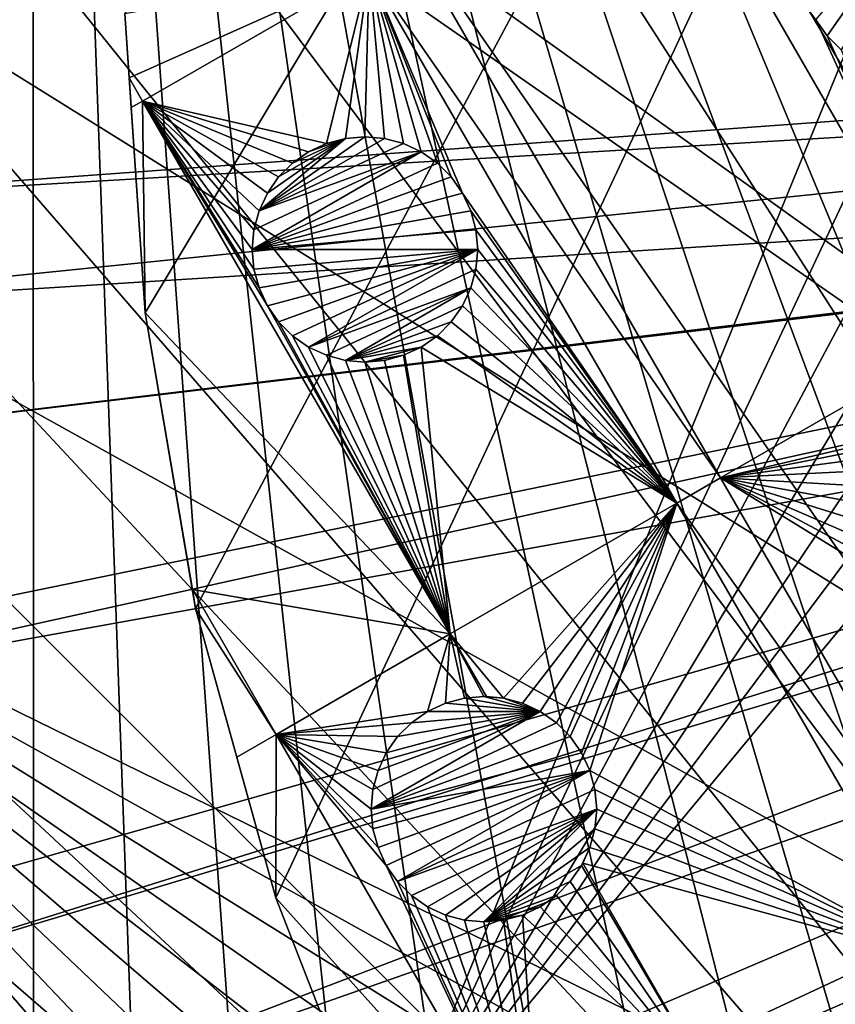
# Model space of a CAD drawing. Extents: x -110 to 110, y -110 to 451.
# Drawn here: x -95 to -70, y -32 to -2 of the extents above; entities that cross this region are included whole.
import ezdxf

# ---------------------------------------------------------------- set-up
doc = ezdxf.new("R2010")
doc.units = 0
doc.header["$MEASUREMENT"] = 0
for name, color, linetype in [('L2', 7, 'Continuous'), ('L3', 7, 'Continuous'), ('L5', 7, 'Continuous')]:
    doc.layers.add(name, color=color, linetype=linetype)

msp = doc.modelspace()

# ---------------------------------------------------------------- linework, layer by layer
at = {"layer": 'L2', "color": 250}
for points in [[(-70.78865, 81.63448, 13.35), (-64.78455, 86.47649, 13.35), (-30.40406, -103.6861, 13.35)], [(-30.40406, -103.6861, 13.35), (-76.43203, 76.37648, 13.35), (-70.78865, 81.63448, 13.35)], [(-30.40406, -103.6861, 13.35), (-81.68592, 70.72929, 13.35), (-76.43203, 76.37648, 13.35)], [(-86.52356, 64.72167, 13.35), (-81.68592, 70.72929, 13.35), (-30.40406, -103.6861, 13.35)], [(-90.9203, 58.38424, 13.35), (-86.52356, 64.72167, 13.35), (-30.40406, -103.6861, 13.35)], [(-90.9203, 58.38424, 13.35), (-30.40406, -103.6861, 13.35), (-94.85373, 51.74931, 13.35)], [(-107.7738, -7.747511, 13.35), (-108.0519, -0.039275, 13.35), (-94.85373, 51.74931, 13.35)], [(-94.85373, 51.74931, 13.35), (-106.9465, -15.41627, 13.35), (-107.7738, -7.747511, 13.35)], [(-94.85373, 51.74931, 13.35), (-105.5743, -23.00647, 13.35), (-106.9465, -15.41627, 13.35)], [(-103.664, -30.47943, 13.35), (-105.5743, -23.00647, 13.35), (-94.85373, 51.74931, 13.35)], [(-101.2255, -37.79708, 13.35), (-103.664, -30.47943, 13.35), (-94.85373, 51.74931, 13.35)], [(-94.85373, 51.74931, 13.35), (-98.27118, -44.92212, 13.35), (-101.2255, -37.79708, 13.35)], [(-94.85373, 51.74931, 13.35), (-94.81609, -51.81825, 13.35), (-98.27118, -44.92212, 13.35)], [(-44.85067, -98.30381, 13.35), (-51.74931, -94.85373, 13.35), (-94.85373, 51.74931, 13.35)], [(-94.85373, 51.74931, 13.35), (-51.74931, -94.85373, 13.35), (-58.38424, -90.9203, 13.35)], [(-94.85373, 51.74931, 13.35), (-30.40406, -103.6861, 13.35), (-37.72348, -101.253, 13.35)], [(-94.85373, 51.74931, 13.35), (-37.72348, -101.253, 13.35), (-44.85067, -98.30381, 13.35)], [(-58.38424, -90.9203, 13.35), (-64.72167, -86.52356, 13.35), (-94.85373, 51.74931, 13.35)], [(-94.85373, 51.74931, 13.35), (-64.72167, -86.52356, 13.35), (-70.72929, -81.68592, 13.35)], [(-94.85373, 51.74931, 13.35), (-70.72929, -81.68592, 13.35), (-76.37648, -76.43203, 13.35)], [(-90.87783, -58.45032, 13.35), (-94.81609, -51.81825, 13.35), (-94.85373, 51.74931, 13.35)], [(-76.37648, -76.43203, 13.35), (-81.63448, -70.78865, 13.35), (-94.85373, 51.74931, 13.35)], [(-94.85373, 51.74931, 13.35), (-81.63448, -70.78865, 13.35), (-86.47649, -64.78455, 13.35)], [(-94.85373, 51.74931, 13.35), (-86.47649, -64.78455, 13.35), (-90.87783, -58.45032, 13.35)], [(-30.17876, -0.000037, 20.93463), (-107.4813, 0.000073, 16.11346), (-30.17987, -2.003636, 20.93463)], [(-30.17987, -2.003636, 20.93463), (-107.4813, 0.000073, 16.11346), (-107.2137, -7.609114, 16.11346)], [(-30.17987, -2.003636, 20.93463), (-107.2137, -7.609114, 16.11346), (-30.03932, -3.053031, 20.93463)], [(-30.03932, -3.053031, 20.93463), (-107.2137, -7.609114, 16.11346), (-106.8652, -10.86678, 16.11346)], [(-30.03932, -3.053031, 20.93463), (-106.8652, -10.86678, 16.11346), (-29.64353, -6.008341, 20.93463)], [(-29.64353, -6.008341, 20.93463), (-106.8652, -10.86678, 16.11346), (-106.3977, -15.23826, 16.11346)], [(-29.64353, -6.008341, 20.93463), (-106.3977, -15.23826, 16.11346), (-29.62199, -6.087124, 20.93463)], [(-29.62199, -6.087124, 20.93463), (-106.3977, -15.23826, 16.11346), (-105.2481, -21.62994, 16.11346)], [(-29.62199, -6.087124, 20.93463), (-105.2481, -21.62994, 16.11346), (-105.0395, -22.78976, 16.11346)], [(-28.81422, -9.042338, 20.93463), (-29.62199, -6.087124, 20.93463), (-105.0395, -22.78976, 16.11346)], [(-105.0395, -22.78976, 16.11346), (-103.1461, -30.22513, 16.11346), (-28.81422, -9.042338, 20.93463)], [(-28.81422, -9.042338, 20.93463), (-103.1461, -30.22513, 16.11346), (-102.5034, -32.1597, 16.11346)], [(-28.81422, -9.042338, 20.93463), (-102.5034, -32.1597, 16.11346), (-28.5782, -9.905827, 20.93463)], [(-28.5782, -9.905827, 20.93463), (-102.5034, -32.1597, 16.11346), (-100.727, -37.50648, 16.11346)], [(-28.5782, -9.905827, 20.93463), (-100.727, -37.50648, 16.11346), (-27.73321, -11.90161, 20.93463)], [(-100.727, -37.50648, 16.11346), (-98.71805, -42.36411, 16.11346), (-27.73321, -11.90161, 20.93463)], [(-27.73321, -11.90161, 20.93463), (-98.71805, -42.36411, 16.11346), (-97.79472, -44.5967, 16.11346)], [(-27.73321, -11.90161, 20.93463), (-97.79472, -44.5967, 16.11346), (-27.00289, -13.62654, 20.93463)], [(-27.00289, -13.62654, 20.93463), (-97.79472, -44.5967, 16.11346), (-94.36405, -51.45967, 16.11346)], [(-27.00289, -13.62654, 20.93463), (-94.36405, -51.45967, 16.11346), (-26.39745, -14.65002, 20.93463)], [(-26.39745, -14.65002, 20.93463), (-94.36405, -51.45967, 16.11346), (-93.95567, -52.14882, 16.11346)], [(-26.39745, -14.65002, 20.93463), (-93.95567, -52.14882, 16.11346), (-24.94572, -17.10409, 20.93463)], [(-24.94572, -17.10409, 20.93463), (-93.95567, -52.14882, 16.11346), (-90.45254, -58.06041, 16.11346)], [(-24.94572, -17.10409, 20.93463), (-90.45254, -58.06041, 16.11346), (-24.81451, -17.27043, 20.93463)], [(-90.45254, -58.06041, 16.11346), (-88.16227, -61.36289, 16.11346), (-24.81451, -17.27043, 20.93463)], [(-24.81451, -17.27043, 20.93463), (-88.16227, -61.36289, 16.11346), (-86.08009, -64.36529, 16.11346)], [(-24.81451, -17.27043, 20.93463), (-86.08009, -64.36529, 16.11346), (-22.91706, -19.67592, 20.93463)], [(-22.91706, -19.67592, 20.93463), (-86.08009, -64.36529, 16.11346), (-81.54243, -70.0025, 16.11346)], [(-22.91706, -19.67592, 20.93463), (-81.54243, -70.0025, 16.11346), (-22.44339, -20.27642, 20.93463)], [(-81.54243, -70.0025, 16.11346), (-81.269, -70.34218, 16.11346), (-22.44339, -20.27642, 20.93463)], [(-22.44339, -20.27642, 20.93463), (-81.269, -70.34218, 16.11346), (-76.04378, -75.96061, 16.11346)], [(-22.44339, -20.27642, 20.93463), (-76.04378, -75.96061, 16.11346), (-20.79261, -21.87469, 20.93463)], [(-20.79261, -21.87469, 20.93463), (-76.04378, -75.96061, 16.11346), (-74.00931, -77.85685, 16.11346)], [(-20.79261, -21.87469, 20.93463), (-74.00931, -77.85685, 16.11346), (-19.54055, -23.08691, 20.93463)], [(-19.54055, -23.08691, 20.93463), (-74.00931, -77.85685, 16.11346), (-70.43107, -81.19198, 16.11346)], [(-19.54055, -23.08691, 20.93463), (-70.43107, -81.19198, 16.11346), (-18.47867, -23.87022, 20.93463)], [(-70.43107, -81.19198, 16.11346), (-65.76187, -84.95887, 16.11346), (-18.47867, -23.87022, 20.93463)]]:
    msp.add_3dface(points, dxfattribs=at)
at = {"layer": 'L3', "color": 250}
for points in [[(3.107219, 91.94752, 6), (-6.210897, 91.79011, 6), (-83.91929, -37.70347, 6)], [(-83.91929, -37.70347, 6), (12.39346, 91.16141, 6), (3.107219, 91.94752, 6)], [(-83.91929, -37.70347, 6), (-6.210897, 91.79011, 6), (-15.46528, 90.69082, 6)], [(-83.91929, -37.70347, 6), (21.55251, 89.43986, 6), (12.39346, 91.16141, 6)], [(-15.46528, 90.69082, 6), (-24.56097, 88.66092, 6), (-83.91929, -37.70347, 6)], [(-79.67434, -46, 6), (21.55251, 89.43986, 6), (-83.91929, -37.70347, 6)], [(-79.67434, -46, 6), (-74.61181, -53.82451, 6), (21.55251, 89.43986, 6)], [(21.55251, 89.43986, 6), (-74.61181, -53.82451, 6), (-68.78366, -61.0967, 6)], [(-83.91929, -37.70347, 6), (-24.56097, 88.66092, 6), (-33.40463, 85.72123, 6)], [(-33.40463, 85.72123, 6), (-91.98688, -1.553833, 6), (-91.35773, -10.85202, 6)], [(-33.40463, 85.72123, 6), (-91.35773, -10.85202, 6), (-89.79112, -20.03885, 6)], [(-87.30313, -29.02005, 6), (-33.40463, 85.72123, 6), (-89.79112, -20.03885, 6)], [(-83.91929, -37.70347, 6), (-33.40463, 85.72123, 6), (-87.30313, -29.02005, 6)], [(-75.5486, 4.897302, 3.5), (-65.99544, -11.64926, 3.5), (-83.04393, 0.569871, 3.5)], [(-75.5486, 4.897302, 3.5), (-70.53109, -1.749999, 3.5), (-65.99544, -11.64926, 3.5)], [(-70.18115, -2.249756, -2), (-70.53109, -1.749999, -2), (-66.30293, 3.288923, -2)], [(-69.74976, -2.681158, -2), (-70.18115, -2.249756, -2), (-66.30293, 3.288923, -2)], [(-83.04393, 0.569871, 3.5), (-73.49077, -15.9767, 3.5), (-84.40851, -0.217972, 3.5)], [(-83.04393, 0.569871, 3.5), (-65.99544, -11.64926, 3.5), (-73.49077, -15.9767, 3.5)], [(-84.40851, -0.217972, 3.5), (-91.85109, -3.560608, 3.5), (-91.98688, -1.553833, 3.5)], [(-91.43785, -4.276359, 3.5), (-91.85109, -3.560608, 3.5), (-84.40851, -0.217972, 3.5)], [(-84.40851, -0.217972, 3.5), (-85.73143, -5.595995, 3.5), (-91.43785, -4.276359, 3.5)], [(-84.40851, -0.217972, 3.5), (-85.14213, -5.438095, 3.5), (-85.73143, -5.595995, 3.5)], [(-84.53436, -5.384922, 3.5), (-85.14213, -5.438095, 3.5), (-84.40851, -0.217972, 3.5)], [(-84.40851, -0.217972, 3.5), (-83.92659, -5.43809, 3.5), (-84.53436, -5.384922, 3.5)], [(-81.50327, -7.13492, 3.5), (-81.8532, -6.635162, 3.5), (-84.40851, -0.217972, 3.5)], [(-84.40851, -0.217972, 3.5), (-81.8532, -6.635162, 3.5), (-82.28461, -6.203764, 3.5)], [(-84.40851, -0.217972, 3.5), (-82.28461, -6.203764, 3.5), (-82.78436, -5.85383, 3.5)], [(-84.40851, -0.217972, 3.5), (-73.49077, -15.9767, 3.5), (-74.85535, -16.76454, 3.5)], [(-84.40851, -0.217972, 3.5), (-74.85535, -16.76454, 3.5), (-81.50327, -7.13492, 3.5)], [(-82.78436, -5.85383, 3.5), (-83.33729, -5.595995, 3.5), (-84.40851, -0.217972, 3.5)], [(-84.40851, -0.217972, 3.5), (-83.33729, -5.595995, 3.5), (-83.92659, -5.43809, 3.5)], [(-91.98688, -1.553833, 3.5), (-91.85109, -3.560608, 3.5), (-91.98688, -1.553833, 6)], [(-91.98688, -1.553833, 6), (-91.85109, -3.560608, 3.5), (-91.78894, -4.479063, 3.5)], [(-91.98688, -1.553833, 6), (-91.78894, -4.479063, 3.5), (-91.35773, -10.85202, 6)], [(-70.53109, -1.749999, 3.5), (-70.18115, -2.249756, 3.5), (-65.99544, -11.64926, 3.5)], [(-70.18115, -2.249756, -2), (-70.18115, -2.249756, 3.5), (-70.53109, -1.749999, 3.5)], [(-70.18115, -2.249756, -2), (-70.53109, -1.749999, 3.5), (-70.53109, -1.749999, -2)], [(-65.99544, -11.64926, 3.5), (-70.18115, -2.249756, 3.5), (-69.74976, -2.681158, 3.5)], [(-69.74976, -2.681158, -2), (-69.74976, -2.681158, 3.5), (-70.18115, -2.249756, 3.5)], [(-69.74976, -2.681158, -2), (-70.18115, -2.249756, 3.5), (-70.18115, -2.249756, -2)], [(-91.43785, -4.276359, 3.5), (-91.78894, -4.479063, 3.5), (-91.85109, -3.560608, 3.5)], [(-91.43785, -4.276359, 3.5), (-91.35773, -10.85202, 3.5), (-91.78894, -4.479063, 3.5)], [(-81.88468, -20.82293, 3.5), (-91.35773, -10.85202, 3.5), (-91.43785, -4.276359, 3.5)], [(-88.03436, -8.88492, 3.5), (-87.98119, -9.492689, 3.5), (-91.43785, -4.276359, 3.5)], [(-87.56545, -10.63492, 3.5), (-81.88468, -20.82293, 3.5), (-91.43785, -4.276359, 3.5)], [(-87.56545, -10.63492, 3.5), (-91.43785, -4.276359, 3.5), (-87.82329, -10.08199, 3.5)], [(-87.82329, -10.08199, 3.5), (-91.43785, -4.276359, 3.5), (-87.98119, -9.492689, 3.5)], [(-86.78412, -6.203765, 3.5), (-87.21552, -6.635165, 3.5), (-91.43785, -4.276359, 3.5)], [(-91.43785, -4.276359, 3.5), (-87.21552, -6.635165, 3.5), (-87.56545, -7.134922, 3.5)], [(-87.56545, -7.134922, 3.5), (-87.82329, -7.687849, 3.5), (-91.43785, -4.276359, 3.5)], [(-91.43785, -4.276359, 3.5), (-87.82329, -7.687849, 3.5), (-87.98119, -8.27715, 3.5)], [(-91.43785, -4.276359, 3.5), (-87.98119, -8.27715, 3.5), (-88.03436, -8.88492, 3.5)], [(-91.43785, -4.276359, 3.5), (-85.73143, -5.595995, 3.5), (-86.28436, -5.853831, 3.5)], [(-91.43785, -4.276359, 3.5), (-86.28436, -5.853831, 3.5), (-86.78412, -6.203765, 3.5)], [(-91.78894, -4.479063, 3.5), (-91.35773, -10.85202, 3.5), (-91.35773, -10.85202, 6)], [(-84.53436, -5.384922, -2), (-83.92659, -5.43809, -2), (-87.82329, -7.687849, -2)], [(-84.53436, -5.384922, -2), (-87.82329, -7.687849, -2), (-85.14213, -5.438095, -2)], [(-83.33729, -5.595995, -2), (-87.82329, -7.687849, -2), (-83.92659, -5.43809, -2)], [(-85.14213, -5.438095, -2), (-87.82329, -7.687849, -2), (-87.56545, -7.134922, -2)], [(-85.14213, -5.438095, -2), (-87.56545, -7.134922, -2), (-87.21552, -6.635165, -2)], [(-87.21552, -6.635165, -2), (-86.78412, -6.203765, -2), (-85.14213, -5.438095, -2)], [(-85.14213, -5.438095, -2), (-86.78412, -6.203765, -2), (-86.28436, -5.853831, -2)], [(-85.14213, -5.438095, -2), (-86.28436, -5.853831, -2), (-85.73143, -5.595995, -2)], [(-85.73143, -5.595995, -2), (-85.73143, -5.595995, 3.5), (-85.14213, -5.438095, 3.5)], [(-85.73143, -5.595995, -2), (-85.14213, -5.438095, 3.5), (-85.14213, -5.438095, -2)], [(-85.14213, -5.438095, -2), (-85.14213, -5.438095, 3.5), (-84.53436, -5.384922, 3.5)], [(-85.14213, -5.438095, -2), (-84.53436, -5.384922, 3.5), (-84.53436, -5.384922, -2)], [(-84.53436, -5.384922, -2), (-84.53436, -5.384922, 3.5), (-83.92659, -5.43809, 3.5)], [(-84.53436, -5.384922, -2), (-83.92659, -5.43809, 3.5), (-83.92659, -5.43809, -2)], [(-83.92659, -5.43809, -2), (-83.92659, -5.43809, 3.5), (-83.33729, -5.595995, 3.5)], [(-83.92659, -5.43809, -2), (-83.33729, -5.595995, 3.5), (-83.33729, -5.595995, -2)], [(-82.78436, -5.85383, -2), (-87.82329, -7.687849, -2), (-83.33729, -5.595995, -2)], [(-86.28436, -5.853831, -2), (-86.28436, -5.853831, 3.5), (-85.73143, -5.595995, 3.5)], [(-86.28436, -5.853831, -2), (-85.73143, -5.595995, 3.5), (-85.73143, -5.595995, -2)], [(-83.33729, -5.595995, -2), (-83.33729, -5.595995, 3.5), (-82.78436, -5.85383, 3.5)], [(-83.33729, -5.595995, -2), (-82.78436, -5.85383, 3.5), (-82.78436, -5.85383, -2)], [(-88.03436, -8.88492, -2), (-82.78436, -5.85383, -2), (-82.28461, -6.203764, -2)], [(-88.03436, -8.88492, -2), (-87.98119, -8.27715, -2), (-82.78436, -5.85383, -2)], [(-82.78436, -5.85383, -2), (-87.98119, -8.27715, -2), (-87.82329, -7.687849, -2)], [(-86.78412, -6.203765, -2), (-86.78412, -6.203765, 3.5), (-86.28436, -5.853831, 3.5)], [(-86.78412, -6.203765, -2), (-86.28436, -5.853831, 3.5), (-86.28436, -5.853831, -2)], [(-82.78436, -5.85383, -2), (-82.78436, -5.85383, 3.5), (-82.28461, -6.203764, 3.5)], [(-82.78436, -5.85383, -2), (-82.28461, -6.203764, 3.5), (-82.28461, -6.203764, -2)], [(-82.28461, -6.203764, -2), (-81.8532, -6.635162, -2), (-88.03436, -8.88492, -2)], [(-87.21552, -6.635165, -2), (-87.21552, -6.635165, 3.5), (-86.78412, -6.203765, 3.5)], [(-87.21552, -6.635165, -2), (-86.78412, -6.203765, 3.5), (-86.78412, -6.203765, -2)], [(-82.28461, -6.203764, -2), (-82.28461, -6.203764, 3.5), (-81.8532, -6.635162, 3.5)], [(-82.28461, -6.203764, -2), (-81.8532, -6.635162, 3.5), (-81.8532, -6.635162, -2)], [(-88.03436, -8.88492, -2), (-81.8532, -6.635162, -2), (-81.50327, -7.13492, -2)], [(-87.56545, -7.134922, -2), (-87.56545, -7.134922, 3.5), (-87.21552, -6.635165, 3.5)], [(-87.56545, -7.134922, -2), (-87.21552, -6.635165, 3.5), (-87.21552, -6.635165, -2)], [(-81.8532, -6.635162, -2), (-81.8532, -6.635162, 3.5), (-81.50327, -7.13492, 3.5)], [(-81.8532, -6.635162, -2), (-81.50327, -7.13492, 3.5), (-81.50327, -7.13492, -2)], [(-88.03436, -8.88492, -2), (-81.50327, -7.13492, -2), (-81.24544, -7.687848, -2)], [(-87.82329, -7.687849, -2), (-87.82329, -7.687849, 3.5), (-87.56545, -7.134922, 3.5)], [(-87.82329, -7.687849, -2), (-87.56545, -7.134922, 3.5), (-87.56545, -7.134922, -2)], [(-81.50327, -7.13492, 3.5), (-74.85535, -16.76454, 3.5), (-81.24544, -7.687848, 3.5)], [(-81.50327, -7.13492, -2), (-81.50327, -7.13492, 3.5), (-81.24544, -7.687848, 3.5)], [(-81.50327, -7.13492, -2), (-81.24544, -7.687848, 3.5), (-81.24544, -7.687848, -2)], [(-81.24544, -7.687848, -2), (-81.08754, -8.277154, -2), (-88.03436, -8.88492, -2)], [(-87.98119, -8.27715, -2), (-87.98119, -8.27715, 3.5), (-87.82329, -7.687849, 3.5)], [(-87.98119, -8.27715, -2), (-87.82329, -7.687849, 3.5), (-87.82329, -7.687849, -2)], [(-74.85535, -16.76454, 3.5), (-81.08754, -8.277154, 3.5), (-81.24544, -7.687848, 3.5)], [(-81.24544, -7.687848, -2), (-81.24544, -7.687848, 3.5), (-81.08754, -8.277154, 3.5)], [(-81.24544, -7.687848, -2), (-81.08754, -8.277154, 3.5), (-81.08754, -8.277154, -2)], [(-88.03436, -8.88492, -2), (-88.03436, -8.88492, 3.5), (-87.98119, -8.27715, 3.5)], [(-88.03436, -8.88492, -2), (-87.98119, -8.27715, 3.5), (-87.98119, -8.27715, -2)], [(-88.03436, -8.88492, -2), (-81.08754, -8.277154, -2), (-81.03436, -8.884919, -2)], [(-81.03436, -8.884919, 3.5), (-81.08754, -8.277154, 3.5), (-74.85535, -16.76454, 3.5)], [(-81.08754, -8.277154, -2), (-81.08754, -8.277154, 3.5), (-81.03436, -8.884919, 3.5)], [(-81.08754, -8.277154, -2), (-81.03436, -8.884919, 3.5), (-81.03436, -8.884919, -2)], [(-88.03436, -8.88492, -2), (-81.03436, -8.884919, -2), (-87.98119, -9.492689, -2)], [(-87.98119, -9.492689, -2), (-87.98119, -9.492689, 3.5), (-88.03436, -8.88492, 3.5)], [(-87.98119, -9.492689, -2), (-88.03436, -8.88492, 3.5), (-88.03436, -8.88492, -2)], [(-81.03436, -8.884919, -2), (-87.82329, -10.08199, -2), (-87.98119, -9.492689, -2)], [(-81.03436, -8.884919, -2), (-87.56545, -10.63492, -2), (-87.82329, -10.08199, -2)], [(-87.21552, -11.13468, -2), (-87.56545, -10.63492, -2), (-81.03436, -8.884919, -2)], [(-81.03436, -8.884919, -2), (-86.78412, -11.56608, -2), (-87.21552, -11.13468, -2)], [(-81.03436, -8.884919, -2), (-86.28436, -11.91601, -2), (-86.78412, -11.56608, -2)], [(-81.08754, -9.492688, -2), (-86.28436, -11.91601, -2), (-81.03436, -8.884919, -2)], [(-74.85535, -16.76454, 3.5), (-81.08754, -9.492688, 3.5), (-81.03436, -8.884919, 3.5)], [(-81.03436, -8.884919, -2), (-81.03436, -8.884919, 3.5), (-81.08754, -9.492688, 3.5)], [(-81.03436, -8.884919, -2), (-81.08754, -9.492688, 3.5), (-81.08754, -9.492688, -2)], [(-87.82329, -10.08199, -2), (-87.82329, -10.08199, 3.5), (-87.98119, -9.492689, 3.5)], [(-87.82329, -10.08199, -2), (-87.98119, -9.492689, 3.5), (-87.98119, -9.492689, -2)], [(-81.24544, -10.08199, -2), (-86.28436, -11.91601, -2), (-81.08754, -9.492688, -2)], [(-74.85535, -16.76454, 3.5), (-81.24544, -10.08199, 3.5), (-81.08754, -9.492688, 3.5)], [(-81.08754, -9.492688, -2), (-81.08754, -9.492688, 3.5), (-81.24544, -10.08199, 3.5)], [(-81.08754, -9.492688, -2), (-81.24544, -10.08199, 3.5), (-81.24544, -10.08199, -2)], [(-87.56545, -10.63492, -2), (-87.56545, -10.63492, 3.5), (-87.82329, -10.08199, 3.5)], [(-87.56545, -10.63492, -2), (-87.82329, -10.08199, 3.5), (-87.82329, -10.08199, -2)], [(-85.73143, -12.17384, -2), (-86.28436, -11.91601, -2), (-81.24544, -10.08199, -2)], [(-85.73143, -12.17384, -2), (-81.24544, -10.08199, -2), (-85.14213, -12.33175, -2)], [(-85.14213, -12.33175, -2), (-81.24544, -10.08199, -2), (-81.50327, -10.63492, -2)], [(-81.50327, -10.63492, 3.5), (-81.24544, -10.08199, 3.5), (-74.85535, -16.76454, 3.5)], [(-81.24544, -10.08199, -2), (-81.24544, -10.08199, 3.5), (-81.50327, -10.63492, 3.5)], [(-81.24544, -10.08199, -2), (-81.50327, -10.63492, 3.5), (-81.50327, -10.63492, -2)], [(-87.21552, -11.13468, 3.5), (-81.88468, -20.82293, 3.5), (-87.56545, -10.63492, 3.5)], [(-87.21552, -11.13468, -2), (-87.56545, -10.63492, 3.5), (-87.56545, -10.63492, -2)], [(-87.21552, -11.13468, -2), (-87.21552, -11.13468, 3.5), (-87.56545, -10.63492, 3.5)], [(-85.14213, -12.33175, -2), (-81.50327, -10.63492, -2), (-81.85321, -11.13468, -2)], [(-74.85535, -16.76454, 3.5), (-81.85321, -11.13468, 3.5), (-81.50327, -10.63492, 3.5)], [(-81.50327, -10.63492, -2), (-81.50327, -10.63492, 3.5), (-81.85321, -11.13468, 3.5)], [(-81.50327, -10.63492, -2), (-81.85321, -11.13468, 3.5), (-81.85321, -11.13468, -2)], [(-81.88468, -20.82293, 3.5), (-89.89254, -19.44411, 3.5), (-91.35773, -10.85202, 3.5)], [(-91.35773, -10.85202, 6), (-91.35773, -10.85202, 3.5), (-89.89254, -19.44411, 3.5)], [(-91.35773, -10.85202, 6), (-89.89254, -19.44411, 3.5), (-89.79112, -20.03885, 6)], [(-87.21552, -11.13468, 3.5), (-86.78412, -11.56608, 3.5), (-81.88468, -20.82293, 3.5)], [(-86.78412, -11.56608, -2), (-86.78412, -11.56608, 3.5), (-87.21552, -11.13468, 3.5)], [(-86.78412, -11.56608, -2), (-87.21552, -11.13468, 3.5), (-87.21552, -11.13468, -2)], [(-81.85321, -11.13468, -2), (-82.2846, -11.56607, -2), (-85.14213, -12.33175, -2)], [(-74.85535, -16.76454, 3.5), (-82.2846, -11.56607, 3.5), (-81.85321, -11.13468, 3.5)], [(-81.85321, -11.13468, -2), (-81.85321, -11.13468, 3.5), (-82.2846, -11.56607, 3.5)], [(-81.85321, -11.13468, -2), (-82.2846, -11.56607, 3.5), (-82.2846, -11.56607, -2)], [(-81.88468, -20.82293, 3.5), (-86.78412, -11.56608, 3.5), (-86.28436, -11.91601, 3.5)], [(-86.28436, -11.91601, -2), (-86.28436, -11.91601, 3.5), (-86.78412, -11.56608, 3.5)], [(-86.28436, -11.91601, -2), (-86.78412, -11.56608, 3.5), (-86.78412, -11.56608, -2)], [(-85.14213, -12.33175, -2), (-82.2846, -11.56607, -2), (-82.78436, -11.91601, -2)], [(-74.85535, -16.76454, 3.5), (-82.78436, -11.91601, 3.5), (-82.2846, -11.56607, 3.5)], [(-82.2846, -11.56607, -2), (-82.2846, -11.56607, 3.5), (-82.78436, -11.91601, 3.5)], [(-82.2846, -11.56607, -2), (-82.78436, -11.91601, 3.5), (-82.78436, -11.91601, -2)], [(-81.88468, -20.82293, 3.5), (-86.28436, -11.91601, 3.5), (-85.73143, -12.17384, 3.5)], [(-85.73143, -12.17384, -2), (-85.73143, -12.17384, 3.5), (-86.28436, -11.91601, 3.5)], [(-85.73143, -12.17384, -2), (-86.28436, -11.91601, 3.5), (-86.28436, -11.91601, -2)], [(-85.14213, -12.33175, -2), (-82.78436, -11.91601, -2), (-84.53436, -12.38492, -2)], [(-84.53436, -12.38492, -2), (-82.78436, -11.91601, -2), (-83.33729, -12.17384, -2)], [(-81.88468, -20.82293, 3.5), (-83.33729, -12.17384, 3.5), (-82.78436, -11.91601, 3.5)], [(-82.78436, -11.91601, -2), (-82.78436, -11.91601, 3.5), (-83.33729, -12.17384, 3.5)], [(-82.78436, -11.91601, -2), (-83.33729, -12.17384, 3.5), (-83.33729, -12.17384, -2)], [(-81.88468, -20.82293, 3.5), (-82.78436, -11.91601, 3.5), (-74.85535, -16.76454, 3.5)], [(-65.99544, -11.64926, 3.5), (-66.94999, -14.4392, 3.5), (-73.49077, -15.9767, 3.5)], [(-85.73143, -12.17384, 3.5), (-85.14213, -12.33175, 3.5), (-81.88468, -20.82293, 3.5)], [(-85.14213, -12.33175, -2), (-85.14213, -12.33175, 3.5), (-85.73143, -12.17384, 3.5)], [(-85.14213, -12.33175, -2), (-85.73143, -12.17384, 3.5), (-85.73143, -12.17384, -2)], [(-84.53436, -12.38492, -2), (-83.33729, -12.17384, -2), (-83.9266, -12.33175, -2)], [(-83.9266, -12.33175, 3.5), (-83.33729, -12.17384, 3.5), (-81.88468, -20.82293, 3.5)], [(-83.33729, -12.17384, -2), (-83.33729, -12.17384, 3.5), (-83.9266, -12.33175, 3.5)], [(-83.33729, -12.17384, -2), (-83.9266, -12.33175, 3.5), (-83.9266, -12.33175, -2)], [(-81.88468, -20.82293, 3.5), (-85.14213, -12.33175, 3.5), (-84.53436, -12.38492, 3.5)], [(-84.53436, -12.38492, -2), (-84.53436, -12.38492, 3.5), (-85.14213, -12.33175, 3.5)], [(-84.53436, -12.38492, -2), (-85.14213, -12.33175, 3.5), (-85.14213, -12.33175, -2)], [(-81.88468, -20.82293, 3.5), (-84.53436, -12.38492, 3.5), (-83.9266, -12.33175, 3.5)], [(-83.9266, -12.33175, -2), (-83.9266, -12.33175, 3.5), (-84.53436, -12.38492, 3.5)], [(-83.9266, -12.33175, -2), (-84.53436, -12.38492, 3.5), (-84.53436, -12.38492, -2)], [(-73.49077, -15.9767, 3.5), (-66.94999, -14.4392, 3.5), (-67.44975, -14.78913, 3.5)], [(-73.49077, -15.9767, 3.5), (-67.44975, -14.78913, 3.5), (-67.88115, -15.22053, 3.5)], [(-67.88115, -15.22053, 3.5), (-68.23108, -15.72029, 3.5), (-73.49077, -15.9767, 3.5)], [(-73.49077, -15.9767, 3.5), (-68.23108, -15.72029, 3.5), (-68.48892, -16.27321, 3.5)], [(-65.28378, -30.19161, 3.5), (-74.85535, -16.76454, 3.5), (-73.49077, -15.9767, 3.5)], [(-68.64683, -16.86252, 3.5), (-68.69999, -17.47029, 3.5), (-73.49077, -15.9767, 3.5)], [(-73.49077, -15.9767, 3.5), (-68.69999, -17.47029, 3.5), (-68.64682, -18.07806, 3.5)], [(-73.49077, -15.9767, 3.5), (-68.48892, -16.27321, 3.5), (-68.64683, -16.86252, 3.5)], [(-68.64682, -18.07806, 3.5), (-68.48892, -18.66736, 3.5), (-73.49077, -15.9767, 3.5)], [(-73.49077, -15.9767, 3.5), (-68.48892, -18.66736, 3.5), (-68.23108, -19.22029, 3.5)], [(-73.49077, -15.9767, 3.5), (-68.23108, -19.22029, 3.5), (-65.28378, -30.19161, 3.5)], [(-74.85535, -16.76454, 3.5), (-80.23203, -22.81962, 3.5), (-81.88468, -20.82293, 3.5)], [(-74.85535, -16.76454, 3.5), (-79.64274, -22.97752, 3.5), (-80.23203, -22.81962, 3.5)], [(-79.08981, -23.23536, 3.5), (-79.64274, -22.97752, 3.5), (-74.85535, -16.76454, 3.5)], [(-74.85535, -16.76454, 3.5), (-78.59005, -23.58529, 3.5), (-79.08981, -23.23536, 3.5)], [(-78.15865, -24.01669, 3.5), (-78.59005, -23.58529, 3.5), (-74.85535, -16.76454, 3.5)], [(-74.85535, -16.76454, 3.5), (-77.80872, -24.51645, 3.5), (-78.15865, -24.01669, 3.5)], [(-74.85535, -16.76454, 3.5), (-77.55088, -25.06937, 3.5), (-77.80872, -24.51645, 3.5)], [(-66.64836, -30.97945, 3.5), (-77.55088, -25.06937, 3.5), (-74.85535, -16.76454, 3.5)], [(-65.28378, -30.19161, 3.5), (-66.64836, -30.97945, 3.5), (-74.85535, -16.76454, 3.5)], [(-87.29353, -23.94572, 3.5), (-89.79112, -20.03885, 3.5), (-89.89254, -19.44411, 3.5)], [(-87.29353, -23.94572, 3.5), (-89.89254, -19.44411, 3.5), (-81.88468, -20.82293, 3.5)], [(-89.79112, -20.03885, 6), (-89.89254, -19.44411, 3.5), (-89.79112, -20.03885, 3.5)], [(-88.51368, -24.65018, 3.5), (-89.79112, -20.03885, 3.5), (-87.29353, -23.94572, 3.5)], [(-89.79112, -20.03885, 6), (-89.79112, -20.03885, 3.5), (-87.30313, -29.02005, 6)], [(-87.30313, -29.02005, 6), (-89.79112, -20.03885, 3.5), (-88.51368, -24.65018, 3.5)], [(-81.88468, -20.82293, 3.5), (-82.58981, -23.23536, 3.5), (-87.29353, -23.94572, 3.5)], [(-81.88468, -20.82293, 3.5), (-82.03688, -22.97752, 3.5), (-82.58981, -23.23536, 3.5)], [(-81.44758, -22.81962, 3.5), (-82.03688, -22.97752, 3.5), (-81.88468, -20.82293, 3.5)], [(-80.83981, -22.76645, 3.5), (-81.44758, -22.81962, 3.5), (-81.88468, -20.82293, 3.5)], [(-81.88468, -20.82293, 3.5), (-80.23203, -22.81962, 3.5), (-80.75849, -22.77356, 3.5)], [(-81.88468, -20.82293, 3.5), (-80.75849, -22.77356, 3.5), (-80.83981, -22.76645, 3.5)], [(-82.03688, -22.97752, -2), (-82.03688, -22.97752, 3.5), (-81.44758, -22.81962, 3.5)], [(-82.03688, -22.97752, -2), (-81.44758, -22.81962, 3.5), (-81.44758, -22.81962, -2)], [(-79.08981, -23.23536, -2), (-82.03688, -22.97752, -2), (-81.44758, -22.81962, -2)], [(-81.44758, -22.81962, -2), (-81.44758, -22.81962, 3.5), (-80.83981, -22.76645, 3.5)], [(-81.44758, -22.81962, -2), (-80.83981, -22.76645, 3.5), (-80.83981, -22.76645, -2)], [(-81.44758, -22.81962, -2), (-80.83981, -22.76645, -2), (-79.08981, -23.23536, -2)], [(-80.83981, -22.76645, -2), (-80.83981, -22.76645, 3.5), (-80.75849, -22.77356, 3.5)], [(-80.83981, -22.76645, -2), (-80.75849, -22.77356, 3.5), (-80.23203, -22.81962, -2)], [(-79.08981, -23.23536, -2), (-80.83981, -22.76645, -2), (-80.23203, -22.81962, -2)], [(-80.23203, -22.81962, -2), (-80.75849, -22.77356, 3.5), (-80.23203, -22.81962, 3.5)], [(-80.23203, -22.81962, -2), (-79.64274, -22.97752, 3.5), (-79.64274, -22.97752, -2)], [(-80.23203, -22.81962, -2), (-80.23203, -22.81962, 3.5), (-79.64274, -22.97752, 3.5)], [(-79.08981, -23.23536, -2), (-80.23203, -22.81962, -2), (-79.64274, -22.97752, -2)], [(-87.29353, -23.94572, 3.5), (-82.58981, -23.23536, 3.5), (-83.08956, -23.58529, 3.5)], [(-78.59005, -23.58529, -2), (-84.3398, -26.26644, -2), (-79.08981, -23.23536, -2)], [(-79.08981, -23.23536, -2), (-84.3398, -26.26644, -2), (-84.28663, -25.65867, -2)], [(-79.08981, -23.23536, -2), (-84.28663, -25.65867, -2), (-84.12873, -25.06937, -2)], [(-84.12873, -25.06937, -2), (-83.8709, -24.51645, -2), (-79.08981, -23.23536, -2)], [(-79.08981, -23.23536, -2), (-83.8709, -24.51645, -2), (-83.52096, -24.01669, -2)], [(-79.08981, -23.23536, -2), (-83.52096, -24.01669, -2), (-83.08956, -23.58529, -2)], [(-83.08956, -23.58529, -2), (-83.08956, -23.58529, 3.5), (-82.58981, -23.23536, 3.5)], [(-83.08956, -23.58529, -2), (-82.58981, -23.23536, 3.5), (-82.58981, -23.23536, -2)], [(-83.08956, -23.58529, -2), (-82.58981, -23.23536, -2), (-79.08981, -23.23536, -2)], [(-82.58981, -23.23536, -2), (-82.58981, -23.23536, 3.5), (-82.03688, -22.97752, 3.5)], [(-82.58981, -23.23536, -2), (-82.03688, -22.97752, 3.5), (-82.03688, -22.97752, -2)], [(-79.08981, -23.23536, -2), (-82.58981, -23.23536, -2), (-82.03688, -22.97752, -2)], [(-79.64274, -22.97752, -2), (-79.64274, -22.97752, 3.5), (-79.08981, -23.23536, 3.5)], [(-79.64274, -22.97752, -2), (-79.08981, -23.23536, 3.5), (-79.08981, -23.23536, -2)], [(-79.08981, -23.23536, -2), (-79.08981, -23.23536, 3.5), (-78.59005, -23.58529, 3.5)], [(-79.08981, -23.23536, -2), (-78.59005, -23.58529, 3.5), (-78.59005, -23.58529, -2)], [(-87.29353, -23.94572, 3.5), (-83.08956, -23.58529, 3.5), (-83.52096, -24.01669, 3.5)], [(-78.59005, -23.58529, -2), (-78.15865, -24.01669, -2), (-84.3398, -26.26644, -2)], [(-83.52096, -24.01669, -2), (-83.52096, -24.01669, 3.5), (-83.08956, -23.58529, 3.5)], [(-83.52096, -24.01669, -2), (-83.08956, -23.58529, 3.5), (-83.08956, -23.58529, -2)], [(-78.59005, -23.58529, -2), (-78.59005, -23.58529, 3.5), (-78.15865, -24.01669, 3.5)], [(-78.59005, -23.58529, -2), (-78.15865, -24.01669, 3.5), (-78.15865, -24.01669, -2)], [(-87.30313, -29.02005, 3.5), (-88.51368, -24.65018, 3.5), (-87.29353, -23.94572, 3.5)], [(-87.29353, -23.94572, 3.5), (-79.08654, -38.16064, 3.5), (-87.30313, -29.02005, 3.5)], [(-84.28663, -25.65867, 3.5), (-84.3398, -26.26644, 3.5), (-87.29353, -23.94572, 3.5)], [(-87.29353, -23.94572, 3.5), (-84.3398, -26.26644, 3.5), (-84.28663, -26.87421, 3.5)], [(-87.29353, -23.94572, 3.5), (-84.28663, -26.87421, 3.5), (-84.12873, -27.46352, 3.5)], [(-84.12873, -27.46352, 3.5), (-83.8709, -28.01645, 3.5), (-87.29353, -23.94572, 3.5)], [(-87.29353, -23.94572, 3.5), (-83.8709, -28.01645, 3.5), (-79.08654, -38.16064, 3.5)], [(-83.52096, -24.01669, 3.5), (-83.8709, -24.51645, 3.5), (-87.29353, -23.94572, 3.5)], [(-87.29353, -23.94572, 3.5), (-83.8709, -24.51645, 3.5), (-84.12873, -25.06937, 3.5)], [(-87.29353, -23.94572, 3.5), (-84.12873, -25.06937, 3.5), (-84.28663, -25.65867, 3.5)], [(-77.80872, -24.51645, -2), (-84.3398, -26.26644, -2), (-78.15865, -24.01669, -2)], [(-83.8709, -24.51645, -2), (-83.8709, -24.51645, 3.5), (-83.52096, -24.01669, 3.5)], [(-83.8709, -24.51645, -2), (-83.52096, -24.01669, 3.5), (-83.52096, -24.01669, -2)], [(-78.15865, -24.01669, -2), (-78.15865, -24.01669, 3.5), (-77.80872, -24.51645, 3.5)], [(-78.15865, -24.01669, -2), (-77.80872, -24.51645, 3.5), (-77.80872, -24.51645, -2)], [(-88.51368, -24.65018, 3.5), (-87.30313, -29.02005, 3.5), (-87.30313, -29.02005, 6)], [(-77.55088, -25.06937, -2), (-84.3398, -26.26644, -2), (-77.80872, -24.51645, -2)], [(-84.12873, -25.06937, -2), (-84.12873, -25.06937, 3.5), (-83.8709, -24.51645, 3.5)], [(-84.12873, -25.06937, -2), (-83.8709, -24.51645, 3.5), (-83.8709, -24.51645, -2)], [(-77.80872, -24.51645, -2), (-77.80872, -24.51645, 3.5), (-77.55088, -25.06937, 3.5)], [(-77.80872, -24.51645, -2), (-77.55088, -25.06937, 3.5), (-77.55088, -25.06937, -2)], [(-77.55088, -25.06937, -2), (-84.28663, -26.87421, -2), (-84.3398, -26.26644, -2)], [(-84.28663, -25.65867, -2), (-84.28663, -25.65867, 3.5), (-84.12873, -25.06937, 3.5)], [(-84.28663, -25.65867, -2), (-84.12873, -25.06937, 3.5), (-84.12873, -25.06937, -2)], [(-84.12873, -27.46352, -2), (-84.28663, -26.87421, -2), (-77.55088, -25.06937, -2)], [(-83.8709, -28.01645, -2), (-84.12873, -27.46352, -2), (-77.55088, -25.06937, -2)], [(-83.8709, -28.01645, -2), (-77.55088, -25.06937, -2), (-83.52096, -28.5162, -2)], [(-83.52096, -28.5162, -2), (-77.55088, -25.06937, -2), (-77.39298, -25.65868, -2)], [(-66.64836, -30.97945, 3.5), (-77.39298, -25.65868, 3.5), (-77.55088, -25.06937, 3.5)], [(-77.55088, -25.06937, -2), (-77.55088, -25.06937, 3.5), (-77.39298, -25.65868, 3.5)], [(-77.55088, -25.06937, -2), (-77.39298, -25.65868, 3.5), (-77.39298, -25.65868, -2)], [(-84.3398, -26.26644, -2), (-84.3398, -26.26644, 3.5), (-84.28663, -25.65867, 3.5)], [(-84.3398, -26.26644, -2), (-84.28663, -25.65867, 3.5), (-84.28663, -25.65867, -2)], [(-83.52096, -28.5162, -2), (-77.39298, -25.65868, -2), (-77.33981, -26.26644, -2)], [(-77.33981, -26.26644, 3.5), (-77.39298, -25.65868, 3.5), (-66.64836, -30.97945, 3.5)], [(-77.39298, -25.65868, -2), (-77.39298, -25.65868, 3.5), (-77.33981, -26.26644, 3.5)], [(-77.39298, -25.65868, -2), (-77.33981, -26.26644, 3.5), (-77.33981, -26.26644, -2)], [(-84.28663, -26.87421, -2), (-84.28663, -26.87421, 3.5), (-84.3398, -26.26644, 3.5)], [(-84.28663, -26.87421, -2), (-84.3398, -26.26644, 3.5), (-84.3398, -26.26644, -2)], [(-83.08956, -28.9476, -2), (-83.52096, -28.5162, -2), (-77.33981, -26.26644, -2)], [(-77.33981, -26.26644, -2), (-82.5898, -29.29753, -2), (-83.08956, -28.9476, -2)], [(-77.33981, -26.26644, -2), (-82.03688, -29.55537, -2), (-82.5898, -29.29753, -2)], [(-81.44757, -29.71327, -2), (-82.03688, -29.55537, -2), (-77.33981, -26.26644, -2)], [(-81.44757, -29.71327, -2), (-77.33981, -26.26644, -2), (-80.83981, -29.76645, -2)], [(-80.83981, -29.76645, -2), (-77.33981, -26.26644, -2), (-77.39297, -26.87421, -2)], [(-66.64836, -30.97945, 3.5), (-77.39297, -26.87421, 3.5), (-77.33981, -26.26644, 3.5)], [(-77.33981, -26.26644, -2), (-77.33981, -26.26644, 3.5), (-77.39297, -26.87421, 3.5)], [(-77.33981, -26.26644, -2), (-77.39297, -26.87421, 3.5), (-77.39297, -26.87421, -2)], [(-84.12873, -27.46352, -2), (-84.12873, -27.46352, 3.5), (-84.28663, -26.87421, 3.5)], [(-84.12873, -27.46352, -2), (-84.28663, -26.87421, 3.5), (-84.28663, -26.87421, -2)], [(-80.83981, -29.76645, -2), (-77.39297, -26.87421, -2), (-77.55088, -27.46351, -2)], [(-66.64836, -30.97945, 3.5), (-77.55088, -27.46351, 3.5), (-77.39297, -26.87421, 3.5)], [(-77.39297, -26.87421, -2), (-77.39297, -26.87421, 3.5), (-77.55088, -27.46351, 3.5)], [(-77.39297, -26.87421, -2), (-77.55088, -27.46351, 3.5), (-77.55088, -27.46351, -2)], [(-83.8709, -28.01645, -2), (-83.8709, -28.01645, 3.5), (-84.12873, -27.46352, 3.5)], [(-83.8709, -28.01645, -2), (-84.12873, -27.46352, 3.5), (-84.12873, -27.46352, -2)], [(-77.55088, -27.46351, -2), (-77.80872, -28.01645, -2), (-80.83981, -29.76645, -2)], [(-77.55088, -27.46351, -2), (-77.77422, -27.94247, 3.5), (-77.80872, -28.01645, -2)], [(-77.77422, -27.94247, 3.5), (-77.55088, -27.46351, 3.5), (-66.64836, -30.97945, 3.5)], [(-77.55088, -27.46351, -2), (-77.55088, -27.46351, 3.5), (-77.77422, -27.94247, 3.5)], [(-83.8709, -28.01645, 3.5), (-83.52096, -28.5162, 3.5), (-79.08654, -38.16064, 3.5)], [(-83.52096, -28.5162, -2), (-83.52096, -28.5162, 3.5), (-83.8709, -28.01645, 3.5)], [(-83.52096, -28.5162, -2), (-83.8709, -28.01645, 3.5), (-83.8709, -28.01645, -2)], [(-80.83981, -29.76645, -2), (-77.80872, -28.01645, -2), (-78.15865, -28.5162, -2)], [(-73.6777, -35.03784, 3.5), (-78.15865, -28.5162, 3.5), (-77.80872, -28.01645, 3.5)], [(-77.80872, -28.01645, -2), (-77.80872, -28.01645, 3.5), (-78.15865, -28.5162, 3.5)], [(-77.80872, -28.01645, -2), (-78.15865, -28.5162, 3.5), (-78.15865, -28.5162, -2)], [(-73.6777, -35.03784, 3.5), (-77.80872, -28.01645, 3.5), (-77.77422, -27.94247, 3.5)], [(-77.77422, -27.94247, 3.5), (-77.80872, -28.01645, 3.5), (-77.80872, -28.01645, -2)], [(-77.77422, -27.94247, 3.5), (-66.64836, -30.97945, 3.5), (-73.6777, -35.03784, 3.5)], [(-79.08654, -38.16064, 3.5), (-83.52096, -28.5162, 3.5), (-83.08956, -28.9476, 3.5)], [(-83.08956, -28.9476, -2), (-83.08956, -28.9476, 3.5), (-83.52096, -28.5162, 3.5)], [(-83.08956, -28.9476, -2), (-83.52096, -28.5162, 3.5), (-83.52096, -28.5162, -2)], [(-80.83981, -29.76645, -2), (-78.15865, -28.5162, -2), (-78.59004, -28.9476, -2)], [(-78.59004, -28.9476, 3.5), (-78.15865, -28.5162, 3.5), (-73.6777, -35.03784, 3.5)], [(-78.15865, -28.5162, -2), (-78.15865, -28.5162, 3.5), (-78.59004, -28.9476, 3.5)], [(-78.15865, -28.5162, -2), (-78.59004, -28.9476, 3.5), (-78.59004, -28.9476, -2)], [(-87.30313, -29.02005, 3.5), (-79.08654, -38.16064, 3.5), (-83.91929, -37.70347, 3.5)], [(-87.30313, -29.02005, 6), (-87.30313, -29.02005, 3.5), (-83.91929, -37.70347, 3.5)], [(-87.30313, -29.02005, 6), (-83.91929, -37.70347, 3.5), (-83.91929, -37.70347, 6)], [(-79.08654, -38.16064, 3.5), (-83.08956, -28.9476, 3.5), (-82.5898, -29.29753, 3.5)], [(-82.5898, -29.29753, -2), (-82.5898, -29.29753, 3.5), (-83.08956, -28.9476, 3.5)], [(-82.5898, -29.29753, -2), (-83.08956, -28.9476, 3.5), (-83.08956, -28.9476, -2)], [(-78.59004, -28.9476, -2), (-79.08981, -29.29753, -2), (-80.83981, -29.76645, -2)], [(-73.6777, -35.03784, 3.5), (-79.08981, -29.29753, 3.5), (-78.59004, -28.9476, 3.5)], [(-78.59004, -28.9476, -2), (-78.59004, -28.9476, 3.5), (-79.08981, -29.29753, 3.5)], [(-78.59004, -28.9476, -2), (-79.08981, -29.29753, 3.5), (-79.08981, -29.29753, -2)], [(-82.5898, -29.29753, 3.5), (-82.03688, -29.55537, 3.5), (-79.08654, -38.16064, 3.5)], [(-82.03688, -29.55537, -2), (-82.03688, -29.55537, 3.5), (-82.5898, -29.29753, 3.5)], [(-82.03688, -29.55537, -2), (-82.5898, -29.29753, 3.5), (-82.5898, -29.29753, -2)], [(-80.83981, -29.76645, -2), (-79.08981, -29.29753, -2), (-79.64274, -29.55537, -2)], [(-73.6777, -35.03784, 3.5), (-79.64274, -29.55537, 3.5), (-79.08981, -29.29753, 3.5)], [(-79.08981, -29.29753, -2), (-79.08981, -29.29753, 3.5), (-79.64274, -29.55537, 3.5)], [(-79.08981, -29.29753, -2), (-79.64274, -29.55537, 3.5), (-79.64274, -29.55537, -2)], [(-79.08654, -38.16064, 3.5), (-82.03688, -29.55537, 3.5), (-81.44757, -29.71327, 3.5)], [(-81.44757, -29.71327, -2), (-81.44757, -29.71327, 3.5), (-82.03688, -29.55537, 3.5)], [(-81.44757, -29.71327, -2), (-82.03688, -29.55537, 3.5), (-82.03688, -29.55537, -2)], [(-80.83981, -29.76645, -2), (-79.64274, -29.55537, -2), (-80.23204, -29.71327, -2)], [(-79.08654, -38.16064, 3.5), (-80.23204, -29.71327, 3.5), (-79.64274, -29.55537, 3.5)], [(-79.64274, -29.55537, -2), (-79.64274, -29.55537, 3.5), (-80.23204, -29.71327, 3.5)], [(-79.64274, -29.55537, -2), (-80.23204, -29.71327, 3.5), (-80.23204, -29.71327, -2)], [(-79.08654, -38.16064, 3.5), (-79.64274, -29.55537, 3.5), (-73.6777, -35.03784, 3.5)], [(-79.08654, -38.16064, 3.5), (-81.44757, -29.71327, 3.5), (-80.83981, -29.76645, 3.5)], [(-80.83981, -29.76645, -2), (-80.83981, -29.76645, 3.5), (-81.44757, -29.71327, 3.5)], [(-80.83981, -29.76645, -2), (-81.44757, -29.71327, 3.5), (-81.44757, -29.71327, -2)], [(-80.83981, -29.76645, 3.5), (-80.23204, -29.71327, 3.5), (-79.08654, -38.16064, 3.5)], [(-80.23204, -29.71327, -2), (-80.23204, -29.71327, 3.5), (-80.83981, -29.76645, 3.5)], [(-80.23204, -29.71327, -2), (-80.83981, -29.76645, 3.5), (-80.83981, -29.76645, -2)], [(-73.6777, -35.03784, 3.5), (-66.64836, -30.97945, 3.5), (-60.15318, -42.22945, 3.5)]]:
    msp.add_3dface(points, dxfattribs=at)
at = {"layer": 'L5', "color": 7}
for points in [[(-71.65097, 83.46339, 15.5), (53.38322, -96.17813, 15.5), (-62.8395, 90.28398, 15.5)], [(-70.72496, 81.62095), (-64.72199, 86.45845), (-7.704632, -107.7248)], [(-71.65097, 83.46339, 15.5), (-79.72721, 75.78636, 15.5), (53.38322, -96.17813, 15.5)], [(-7.704632, -107.7248), (-76.36753, 76.36753), (-70.72496, 81.62095)], [(-81.62095, 70.72496), (-76.36753, 76.36753), (-7.704632, -107.7248)], [(53.38322, -96.17813, 15.5), (-79.72721, 75.78636, 15.5), (-86.98533, 67.33166, 15.5)], [(-7.704632, -107.7248), (-86.45845, 64.72199), (-81.62095, 70.72496)], [(53.38322, -96.17813, 15.5), (-86.98533, 67.33166, 15.5), (-93.35086, 58.18604, 15.5)], [(-7.704632, -107.7248), (-90.85538, 58.38921), (-86.45845, 64.72199)], [(-98.7585, 48.44336, 15.5), (53.38322, -96.17813, 15.5), (-93.35086, 58.18604, 15.5)], [(-94.78933, 51.75889), (-90.85538, 58.38921), (-7.704632, -107.7248)], [(-7.704632, -107.7248), (-98.24026, 44.86482), (-94.78933, 51.75889)], [(-103.1527, 38.20358, 15.5), (53.38322, -96.17813, 15.5), (-98.7585, 48.44336, 15.5)], [(-7.704632, -107.7248), (-101.1906, 37.74213), (-98.24026, 44.86482)], [(-103.1527, 38.20358, 15.5), (-106.4885, 27.57178, 15.5), (53.38322, -96.17813, 15.5)], [(-103.6252, 30.42712), (-101.1906, 37.74213), (-7.704632, -107.7248)], [(-7.704632, -107.7248), (-105.5319, 22.95705), (-103.6252, 30.42712)], [(53.38322, -96.17813, 15.5), (-106.4885, 27.57178, 15.5), (-108.7315, 16.65706, 15.5)], [(-7.704632, -107.7248), (-106.9007, 15.37), (-105.5319, 22.95705)], [(53.38322, -96.17813, 15.5), (-108.7315, 16.65706, 15.5), (-109.8588, 5.571409, 15.5)], [(-107.7248, 7.704632), (-106.9007, 15.37), (-7.704632, -107.7248)], [(-7.704632, -107.7248), (-108, 0), (-107.7248, 7.704632)], [(-109.8588, 5.571409, 15.5), (-109.8588, -5.571409, 15.5), (53.38322, -96.17813, 15.5)], [(-7.704632, -107.7248), (-107.7248, -7.704632), (-108, 0)], [(53.38322, -96.17813, 15.5), (-109.8588, -5.571409, 15.5), (-108.7315, -16.65706, 15.5)], [(-106.9007, -15.37), (-107.7248, -7.704632), (-7.704632, -107.7248)], [(-7.704632, -107.7248), (-105.5319, -22.95705), (-106.9007, -15.37)], [(-32.92994, -104.9553, 15.5), (-22.14284, -107.7483, 15.5), (-108.7315, -16.65706, 15.5)], [(-108.7315, -16.65706, 15.5), (-22.14284, -107.7483, 15.5), (-11.12852, -109.4356, 15.5)], [(-108.7315, -16.65706, 15.5), (-11.12852, -109.4356, 15.5), (0, -110, 15.5)], [(53.38322, -96.17813, 15.5), (-108.7315, -16.65706, 15.5), (43.37914, -101.0854, 15.5)], [(43.37914, -101.0854, 15.5), (-108.7315, -16.65706, 15.5), (32.92994, -104.9553, 15.5)], [(0, -110, 15.5), (11.12852, -109.4356, 15.5), (-108.7315, -16.65706, 15.5)], [(-108.7315, -16.65706, 15.5), (11.12852, -109.4356, 15.5), (22.14284, -107.7483, 15.5)], [(-108.7315, -16.65706, 15.5), (22.14284, -107.7483, 15.5), (32.92994, -104.9553, 15.5)], [(-32.92994, -104.9553, 15.5), (-108.7315, -16.65706, 15.5), (-43.37914, -101.0854, 15.5)], [(-43.37914, -101.0854, 15.5), (-108.7315, -16.65706, 15.5), (-106.4885, -27.57178, 15.5)], [(-7.704632, -107.7248), (-103.6252, -30.42712), (-105.5319, -22.95705)], [(-43.37914, -101.0854, 15.5), (-106.4885, -27.57178, 15.5), (-103.1527, -38.20358, 15.5)], [(-101.1906, -37.74213), (-103.6252, -30.42712), (-7.704632, -107.7248)]]:
    msp.add_3dface(points, dxfattribs=at)

doc.saveas('drawing.dxf')
